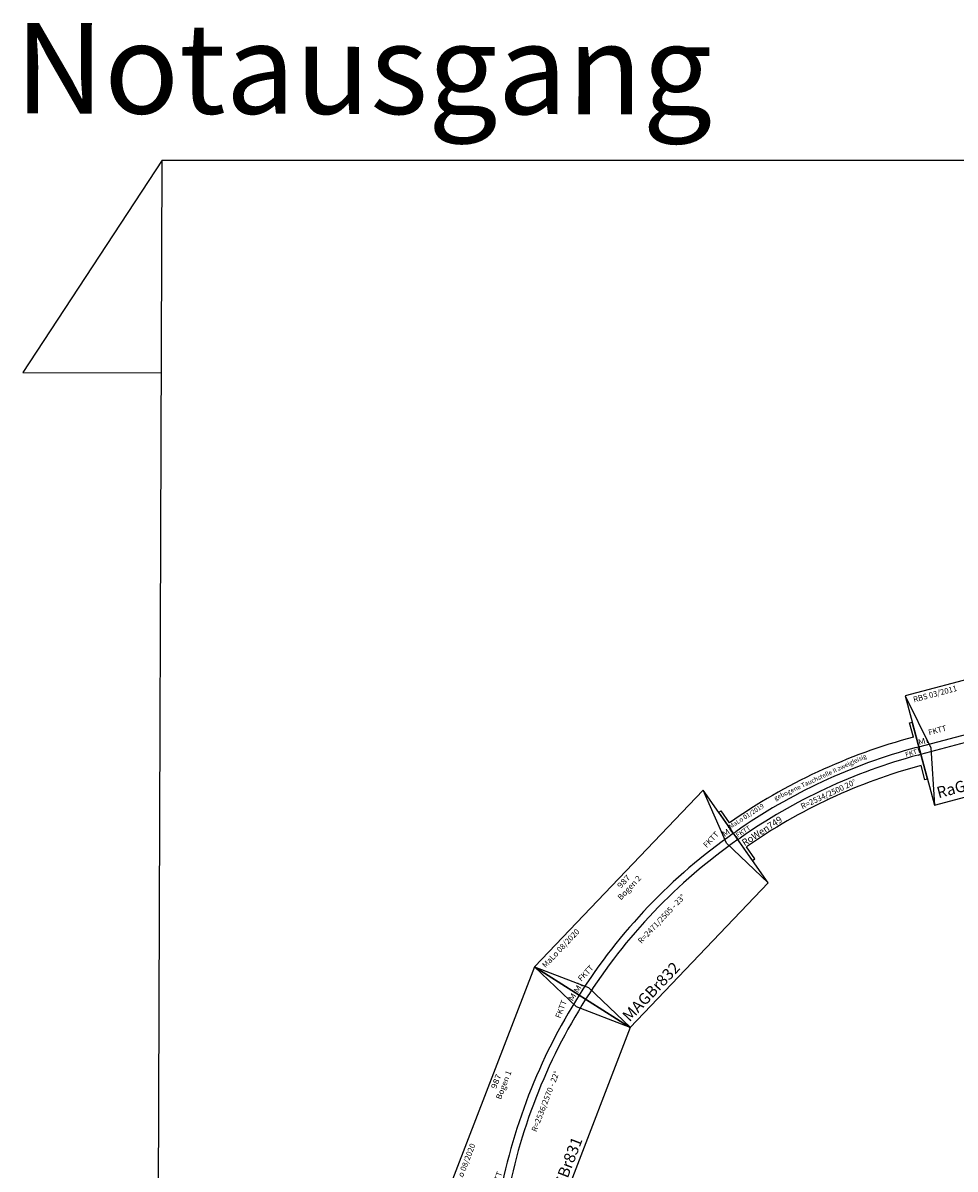
# Model space of a CAD drawing. Extents: x -557 to 35884, y -10506 to 16483.
# Drawn here: x -557 to 3561, y 11357 to 16422 of the extents above; entities that cross this region are included whole.
import ezdxf
from ezdxf.enums import TextEntityAlignment as Align

# ---------------------------------------------------------------- set-up
doc = ezdxf.new("R2010")
doc.units = 0
doc.header["$LTSCALE"] = 911.831102
doc.layers.get('0').update_dxf_attribs({"linetype": 'CONTINUOUS', "lineweight": 25})
doc.styles.add('Arial', font='arial.ttf')

# ---------------------------------------------------------------- blocks, each defined once
blk = doc.blocks.new('A$C7DD3798A')
at = {"color": 7}
for p, q in [((900, 500), (0, 500)), ((0, 500), (0, 0)), ((0, 500), (50, 250)), ((900, 500), (850, 250)), ((900, 0), (900, 500)), ((0, 267), (900, 267)), ((50, 250), (0, 0)), ((0, 233), (900, 233)), ((850, 250), (900, 0)), ((0, 0), (900, 0))]:
    blk.add_line(p, q, dxfattribs=at)
at = {"color": 2, "style": 'Arial'}
blk.add_text('RBS 03/2011', height=25, dxfattribs=at).set_placement((30.2, 474.9), align=Align.MIDDLE_LEFT)
at = {"color": 7, "style": 'Arial'}
for s, width, p in [('900', 1.167405, (455, 475)), ('Mi', 1.207723, (24.4, 286.8)), ('Mi', 1.207723, (883.3, 286.8))]:
    blk.add_text(s, height=25, dxfattribs=dict(at, width=width)).set_placement(p, align=Align.MIDDLE_CENTER)
for p in [(57.1, 317), (765.3, 317)]:
    blk.add_text('FKTT', height=25, dxfattribs=at).set_placement(p, align=Align.MIDDLE_LEFT)
at = {"color": 7, "style": 'Arial', "width": 1.000019}
blk.add_text('RaGra711', height=50, dxfattribs=at).set_placement((25, 49.9), align=Align.MIDDLE_LEFT)
blk = doc.blocks.new('A$C159E70F9')
at = {"color": 7}
for p, q in [((0, 256.1), (11.8, 258.1)), ((45.1, 0), (0, 256.1)), ((23.1, 194.1), (11.8, 258.1)), ((897.8, 0), (942.9, 256.1)), ((919.8, 194.1), (931.1, 258.1)), ((931.1, 258.1), (942.9, 256.1)), ((19.6, 144.8), (31.4, 146.9)), ((25.5, 111.3), (37.3, 113.4)), ((905.6, 113.4), (917.4, 111.3)), ((911.5, 146.9), (923.3, 144.8)), ((57, 2.1), (45.7, 66.1)), ((886, 2.1), (897.2, 66.1)), ((45.1, 0), (57, 2.1)), ((897.8, 0), (886, 2.1))]:
    blk.add_line(p, q, dxfattribs=at)
for radius in [2582, 2534, 2500, 2452]:
    blk.add_arc((471.5, -2348.7), radius, 80, 100, dxfattribs=at)
at = {"color": 2, "style": 'Arial', "width": 1.010147}
blk.add_text('MaLo 01/2019', height=20, rotation=8, dxfattribs=at).set_placement((102.9, 189.5), align=Align.MIDDLE_CENTER)
at = {"color": 7, "style": 'Arial'}
for s, height, width, p in [('gebogene Tauchstelle II zweigleisig', 20, 1.000039, (471.9, 208.1)), ('R=2534/2500 20°', 25, 1.005931, (472.6, 124.9))]:
    blk.add_text(s, height=height, dxfattribs=dict(at, width=width)).set_placement(p, align=Align.MIDDLE_CENTER)
at = {"color": 7, "style": 'Arial', "width": 1.0779}
for rotation, p in [(8, (61.8, 134.1)), (352, (889.4, 133.7))]:
    blk.add_text('FKTT', height=20, rotation=rotation, dxfattribs=at).set_placement(p, align=Align.MIDDLE_CENTER)
at = {"color": 7, "style": 'Arial'}
blk.add_text('RoWen749', height=30, rotation=8, dxfattribs=at).set_placement((37.9, 86.6), align=Align.MIDDLE_LEFT)
blk = doc.blocks.new('A$C20A91D1F')
at = {"color": 7}
for p, q in [((1076, 490.9), (0, 490.9)), ((0, 490.9), (95, 0)), ((0, 490.9), (96.2, 256.7)), ((978.4, 254.9), (1076, 490.9)), ((1076, 490.9), (979, 0.4)), ((96.2, 256.7), (95, 0.4)), ((979, 0.4), (978.4, 254.9)), ((979, 0.4), (95, 0))]:
    blk.add_line(p, q, dxfattribs=at)
for radius in [2570.7, 2536.7]:
    blk.add_arc((532.1, -2259.5), radius, 78.8133, 100.9488, dxfattribs=at)
at = {"color": 2, "style": 'Arial'}
blk.add_text('MaLo 08/2020 ', height=25, dxfattribs=at).set_placement((28.3, 463.7), align=Align.MIDDLE_LEFT)
at = {"color": 7, "style": 'Arial'}
for s, width, p in [('987', 1.167406, (543, 467.5)), ('Bogen 1', 1.033887, (540.4, 430.9)), ('R=2536/2570 - 22°', 1.005081, (539.1, 232.5))]:
    blk.add_text(s, height=25, dxfattribs=dict(at, width=width)).set_placement(p, align=Align.MIDDLE_CENTER)
at = {"color": 7, "style": 'Arial', "width": 1.207723}
for rotation, p in [(12.0618, (65.1, 287.3)), (347.8507, (1017.4, 286.9))]:
    blk.add_text('Mi', height=25, rotation=rotation, dxfattribs=at).set_placement(p, align=Align.MIDDLE_CENTER)
at = {"color": 7, "style": 'Arial'}
for s, height, p in [('FKTT', 25, (94.2, 308.4)), ('FKTT', 25, (903.4, 314.9)), ('MAGBr831', 50, (111.1, 42.5))]:
    blk.add_text(s, height=height, dxfattribs=at).set_placement(p, align=Align.MIDDLE_LEFT)
blk = doc.blocks.new('A$C1ADF44C9')
at = {"color": 7}
for p, q in [((1080, 490.2), (0, 490.2)), ((98.6, 0), (0, 490.2)), ((0, 490.2), (98.4, 254.5)), ((981.4, 0), (1080, 490.2)), ((981.6, 254.5), (1080, 490.2)), ((98.4, 254.5), (98.4, 0.9)), ((981.4, 0), (981.6, 254.5)), ((1030.7, 245.1), (1034, 261.8)), ((1030.7, 245.1), (1027.3, 228.4)), ((981.4, 0), (98.6, 0))]:
    blk.add_line(p, q, dxfattribs=at)
for radius in [2505.1, 2471.1]:
    blk.add_arc((540, -2194.2), radius, 78.6259, 101.3741, dxfattribs=at)
at = {"color": 2, "style": 'Arial'}
blk.add_text('MaLo 08/2020 ', height=25, dxfattribs=at).set_placement((29.3, 463.3), align=Align.MIDDLE_LEFT)
at = {"color": 7, "style": 'Arial'}
for s, width, p in [('987', 1.167406, (545, 465.5)), ('Bogen 2', 1.033887, (542.4, 428.9)), ('R=2471/2505 - 23°', 1.005081, (541.1, 231.1))]:
    blk.add_text(s, height=25, dxfattribs=dict(at, width=width)).set_placement(p, align=Align.MIDDLE_CENTER)
at = {"color": 7, "style": 'Arial', "width": 1.207723}
for rotation, p in [(12.0618, (66.1, 286.9)), (347.8507, (1018.3, 286.5))]:
    blk.add_text('Mi', height=25, rotation=rotation, dxfattribs=at).set_placement(p, align=Align.MIDDLE_CENTER)
at = {"color": 7, "style": 'Arial'}
for s, height, p in [('FKTT', 25, (95.1, 308)), ('FKTT', 25, (904.4, 314.5)), ('MAGBr832', 50, (112.1, 42.1))]:
    blk.add_text(s, height=height, dxfattribs=at).set_placement(p, align=Align.MIDDLE_LEFT)

msp = doc.modelspace()

# ---------------------------------------------------------------- linework, layer by layer
at = {"color": 7}
for p, q in [((58.7, 15814.9), (-557.1, 14876.8)), ((0, 0), (58.4, 15815.1)), ((58.4, 15815.1), (33050.2, 15824.8)), ((-557.1, 14876.8), (55.4, 14875.1))]:
    msp.add_line(p, q, dxfattribs=at)

# ---------------------------------------------------------------- block references
for name, p, rotation in [('A$C7DD3798A', (3470.4, 12964.8), 14.98908114912338), ('A$C159E70F9', (2625.6, 12701.5), 24.98908114902262), ('A$C1ADF44C9', (2058.1, 11912), 46.36316307474231), ('A$C20A91D1F', (1774.4, 11069.7), 68.92393726308185)]:
    msp.add_blockref(name, p, dxfattribs=dict(rotation=rotation))

# ---------------------------------------------------------------- texts
at = {"color": 7, "style": 'Arial'}
msp.add_text('Notausgang', height=400, rotation=359.9206, dxfattribs=at).set_placement((-592.6, 16022.1))

doc.saveas('drawing.dxf')
